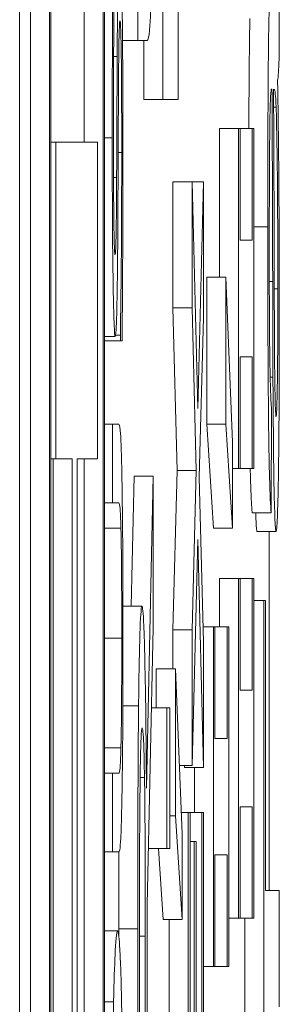
# Model space of a CAD drawing. Units: inches. Extents: x 0.1 to 10.9, y 0.1 to 8.4.
# Drawn here: x 5.9 to 5.9, y 4.6 to 4.6 of the extents above; entities that cross this region are included whole.
import ezdxf

# ---------------------------------------------------------------- set-up
doc = ezdxf.new("R2010")
doc.units = ezdxf.units.IN
doc.header["$MEASUREMENT"] = 0
doc.layers.add('Visible (ANSI)', color=7, linetype='Continuous', lineweight=5)
doc.layers.add('Visible Narrow (ANSI)', color=7, linetype='Continuous', lineweight=5)

msp = doc.modelspace()

# ---------------------------------------------------------------- linework, layer by layer
at = {"layer": 'Visible (ANSI)'}
for p, q in [((5.910253, 4.957671), (5.910253, 4.301421)), ((5.910377, 4.443542), (5.910377, 4.947417)), ((5.910596, 4.947417), (5.910596, 4.443542)), ((5.911226, 4.443542), (5.911226, 4.947417)), ((5.910611, 4.444396), (5.910611, 4.946563)), ((5.911211, 4.946563), (5.911211, 4.444396)), ((5.911898, 4.574515), (5.911898, 4.56822)), ((5.912074, 4.56822), (5.912074, 4.574515)), ((5.910992, 4.567731), (5.910992, 4.57327)), ((5.911609, 4.570234), (5.911609, 4.568897)), ((5.91323, 4.568686), (5.91323, 4.569974)), ((5.911434, 4.568897), (5.911609, 4.568897)), ((5.911609, 4.568897), (5.911718, 4.568897)), ((5.911679, 4.56822), (5.911679, 4.568897)), ((5.91314, 4.568333), (5.913149, 4.568333)), ((5.913166, 4.56834), (5.913174, 4.568333)), ((5.911679, 4.56822), (5.911898, 4.56822)), ((5.911898, 4.56822), (5.912074, 4.56822)), ((5.912547, 4.566181), (5.912547, 4.567886)), ((5.912547, 4.567886), (5.912765, 4.567886)), ((5.912783, 4.567886), (5.912765, 4.567886)), ((5.912765, 4.567886), (5.912765, 4.563988)), ((5.912783, 4.567886), (5.912923, 4.567886)), ((5.912783, 4.566605), (5.912783, 4.567886)), ((5.912941, 4.567886), (5.912923, 4.567886)), ((5.912923, 4.567886), (5.912923, 4.566605)), ((5.912941, 4.563988), (5.912941, 4.567886)), ((5.910611, 4.567731), (5.910669, 4.567731)), ((5.911146, 4.567731), (5.910669, 4.567731)), ((5.910669, 4.567731), (5.910669, 4.564097)), ((5.911146, 4.564097), (5.911146, 4.567731)), ((5.912012, 4.565831), (5.912012, 4.567274)), ((5.912012, 4.567274), (5.912231, 4.567274)), ((5.912231, 4.567274), (5.912363, 4.567274)), ((5.912296, 4.564673), (5.912231, 4.567274)), ((5.912231, 4.567274), (5.912231, 4.565831)), ((5.912363, 4.567274), (5.912296, 4.564673)), ((5.912363, 4.565717), (5.912363, 4.567274)), ((5.912923, 4.566605), (5.912783, 4.566605)), ((5.9124, 4.564493), (5.9124, 4.566181)), ((5.9124, 4.566181), (5.912618, 4.566181)), ((5.912618, 4.566181), (5.912618, 4.564493)), ((5.912696, 4.56429), (5.912618, 4.566181)), ((5.912061, 4.563963), (5.912012, 4.565831)), ((5.912012, 4.565831), (5.912231, 4.565831)), ((5.912231, 4.565831), (5.91228, 4.563963)), ((5.912313, 4.563882), (5.912363, 4.565717)), ((5.911226, 4.5655), (5.911349, 4.5655)), ((5.911226, 4.565451), (5.911409, 4.565451)), ((5.911354, 4.565517), (5.911409, 4.565517)), ((5.911409, 4.565517), (5.911409, 4.565451)), ((5.911409, 4.565451), (5.911429, 4.565451)), ((5.912783, 4.563988), (5.912783, 4.565268)), ((5.912783, 4.565268), (5.912923, 4.565268)), ((5.912923, 4.565268), (5.912923, 4.563988)), ((5.913139, 4.563478), (5.913142, 4.56469)), ((5.911226, 4.564495), (5.911318, 4.564495)), ((5.911391, 4.564495), (5.911318, 4.564495)), ((5.911318, 4.564495), (5.911318, 4.563593)), ((5.912477, 4.563303), (5.9124, 4.564493)), ((5.9124, 4.564493), (5.912618, 4.564493)), ((5.912618, 4.564493), (5.912696, 4.563303)), ((5.912696, 4.563303), (5.912696, 4.56429)), ((5.910611, 4.564097), (5.910669, 4.564097)), ((5.910637, 4.55151), (5.910637, 4.564097)), ((5.910669, 4.564097), (5.910856, 4.564097)), ((5.910856, 4.564097), (5.910856, 4.55151)), ((5.910913, 4.564097), (5.911146, 4.564097)), ((5.910913, 4.55151), (5.910913, 4.564097)), ((5.910992, 4.55151), (5.910992, 4.564097)), ((5.912696, 4.563988), (5.912765, 4.563988)), ((5.912765, 4.563988), (5.912783, 4.563988)), ((5.912783, 4.563988), (5.912923, 4.563988)), ((5.912923, 4.563988), (5.912941, 4.563988)), ((5.911534, 4.562406), (5.911566, 4.563898)), ((5.911566, 4.563898), (5.911784, 4.563898)), ((5.911784, 4.563898), (5.911708, 4.560318)), ((5.911784, 4.562161), (5.911784, 4.563898)), ((5.912012, 4.562137), (5.912061, 4.563963)), ((5.912061, 4.563963), (5.91228, 4.563963)), ((5.91228, 4.563963), (5.912231, 4.562137)), ((5.912363, 4.561998), (5.912313, 4.563882)), ((5.911226, 4.563593), (5.911318, 4.563593)), ((5.911318, 4.563593), (5.911392, 4.563593)), ((5.912921, 4.563478), (5.913139, 4.563478)), ((5.912477, 4.563303), (5.912696, 4.563303)), ((5.912978, 4.563263), (5.913197, 4.563263)), ((5.913117, 4.559145), (5.913117, 4.563263)), ((5.912231, 4.560579), (5.912297, 4.563172)), ((5.912297, 4.563172), (5.912363, 4.560555)), ((5.912547, 4.562169), (5.912547, 4.562724)), ((5.912547, 4.562724), (5.912765, 4.562724)), ((5.912783, 4.562724), (5.912765, 4.562724)), ((5.912765, 4.562724), (5.912765, 4.558826)), ((5.912783, 4.561444), (5.912783, 4.562724)), ((5.912783, 4.562724), (5.912923, 4.562724)), ((5.912941, 4.562724), (5.912923, 4.562724)), ((5.912923, 4.562724), (5.912923, 4.561444)), ((5.912941, 4.558826), (5.912941, 4.562724)), ((5.911438, 4.562406), (5.911656, 4.562406)), ((5.912941, 4.562473), (5.913055, 4.562473)), ((5.913075, 4.562473), (5.913055, 4.562473)), ((5.913055, 4.562473), (5.913055, 4.554497)), ((5.913075, 4.559145), (5.913075, 4.562473)), ((5.912358, 4.562169), (5.912476, 4.562169)), ((5.912494, 4.562169), (5.912476, 4.562169)), ((5.912476, 4.562169), (5.912476, 4.558272)), ((5.912494, 4.560889), (5.912494, 4.562169)), ((5.912494, 4.562169), (5.912634, 4.562169)), ((5.912652, 4.562169), (5.912634, 4.562169)), ((5.912634, 4.562169), (5.912634, 4.560889)), ((5.912652, 4.558272), (5.912652, 4.562169)), ((5.911715, 4.558981), (5.911784, 4.562161)), ((5.912012, 4.561688), (5.912012, 4.562137)), ((5.912012, 4.562137), (5.912231, 4.562137)), ((5.912231, 4.562137), (5.912231, 4.560579)), ((5.912363, 4.560555), (5.912363, 4.561998)), ((5.911821, 4.56124), (5.911821, 4.561688)), ((5.911821, 4.561688), (5.91204, 4.561688)), ((5.91204, 4.561688), (5.91204, 4.56)), ((5.912117, 4.559796), (5.91204, 4.561688)), ((5.912923, 4.561444), (5.912783, 4.561444)), ((5.911764, 4.56124), (5.911942, 4.56124)), ((5.911975, 4.56124), (5.911942, 4.56124)), ((5.911942, 4.56124), (5.911942, 4.559625)), ((5.911975, 4.559625), (5.911975, 4.56124)), ((5.912634, 4.560889), (5.912494, 4.560889)), ((5.911226, 4.560489), (5.911318, 4.560489)), ((5.911391, 4.560489), (5.911318, 4.560489)), ((5.911318, 4.560489), (5.911318, 4.559587)), ((5.912085, 4.560579), (5.912231, 4.560579)), ((5.912144, 4.560555), (5.912143, 4.560579)), ((5.912144, 4.560555), (5.912363, 4.560555)), ((5.912258, 4.560041), (5.912258, 4.560555)), ((5.911636, 4.560441), (5.911686, 4.560441)), ((5.912107, 4.560041), (5.912187, 4.560041)), ((5.912187, 4.560041), (5.912187, 4.553746)), ((5.912208, 4.560041), (5.912187, 4.560041)), ((5.912208, 4.555083), (5.912208, 4.560041)), ((5.912208, 4.560041), (5.912342, 4.560041)), ((5.912363, 4.560041), (5.912342, 4.560041)), ((5.912342, 4.560041), (5.912342, 4.555083)), ((5.912363, 4.553746), (5.912363, 4.560041)), ((5.912783, 4.558826), (5.912783, 4.560106)), ((5.912783, 4.560106), (5.912923, 4.560106)), ((5.912923, 4.560106), (5.912923, 4.558826)), ((5.911975, 4.56), (5.91204, 4.56)), ((5.91204, 4.56), (5.912117, 4.55881)), ((5.912117, 4.55881), (5.912117, 4.559796)), ((5.912208, 4.559707), (5.912256, 4.559707)), ((5.912277, 4.559707), (5.912256, 4.559707)), ((5.912256, 4.559707), (5.912256, 4.555083)), ((5.912277, 4.555083), (5.912277, 4.559707)), ((5.911226, 4.559587), (5.911318, 4.559587)), ((5.911318, 4.559587), (5.911391, 4.559587)), ((5.911729, 4.559625), (5.911942, 4.559625)), ((5.911899, 4.55881), (5.911846, 4.559625)), ((5.911942, 4.559625), (5.911975, 4.559625)), ((5.912494, 4.558272), (5.912494, 4.559552)), ((5.912494, 4.559552), (5.912634, 4.559552)), ((5.912634, 4.559552), (5.912634, 4.558272)), ((5.91323, 4.559145), (5.913075, 4.559145)), ((5.91323, 4.55781), (5.91323, 4.559145)), ((5.911715, 4.557448), (5.911715, 4.558981)), ((5.911899, 4.55881), (5.912117, 4.55881)), ((5.911968, 4.557587), (5.911968, 4.55881)), ((5.912652, 4.558826), (5.912765, 4.558826)), ((5.912765, 4.558826), (5.912783, 4.558826)), ((5.912783, 4.558826), (5.912923, 4.558826)), ((5.912836, 4.554497), (5.912836, 4.558826)), ((5.912923, 4.558826), (5.912941, 4.558826)), ((5.911226, 4.558681), (5.911377, 4.558681)), ((5.91139, 4.558631), (5.91139, 4.558704)), ((5.911609, 4.558704), (5.911609, 4.556111)), ((5.911629, 4.557448), (5.911629, 4.558777)), ((5.911695, 4.558622), (5.911695, 4.557448)), ((5.912363, 4.558272), (5.912476, 4.558272)), ((5.912476, 4.558272), (5.912494, 4.558272)), ((5.912494, 4.558272), (5.912634, 4.558272)), ((5.912634, 4.558272), (5.912652, 4.558272)), ((5.911226, 4.557867), (5.911331, 4.557867))]:
    msp.add_line(p, q, dxfattribs=at)
for points, degree, knots in [([(5.911402, 4.570061), (5.911399, 4.570061), (5.911396, 4.570046), (5.911391, 4.569973), (5.911389, 4.569921), (5.911383, 4.569726), (5.91138, 4.569579), (5.911376, 4.569244), (5.911374, 4.568981), (5.911372, 4.568715)], 3, [-0.02111868, -0.02111868, -0.02111868, -0.02111868, -0.0178087, -0.0178087, -0.01474959, -0.01474959, -0.00967913, -0.00967913, 0, 0, 0, 0]), ([(5.911718, 4.568897), (5.911739, 4.568897), (5.91175, 4.569099), (5.911762, 4.569371), (5.911767, 4.569583), (5.911772, 4.569859)], 3, [-0.02472679, -0.02472679, -0.02472679, -0.02472679, -0.01347678, -0.01347678, 0, 0, 0, 0]), ([(5.911323, 4.569798), (5.911321, 4.569499), (5.911319, 4.569184), (5.911317, 4.568641), (5.911315, 4.568279), (5.911315, 4.567781)], 3, [-0.0434356, -0.0434356, -0.0434356, -0.0434356, -0.01736968, -0.01736968, 0, 0, 0, 0]), ([(5.911329, 4.567841), (5.911329, 4.568032), (5.911329, 4.568221), (5.911331, 4.568649), (5.911332, 4.568831), (5.911335, 4.569229), (5.911338, 4.569504), (5.911342, 4.569732)], 3, [-0.01861532, -0.01861532, -0.01861532, -0.01861532, -0.01519098, -0.01519098, -0.0107675, -0.0107675, 0, 0, 0, 0]), ([(5.913128, 4.569522), (5.913125, 4.569482), (5.913122, 4.569422), (5.913115, 4.569211), (5.913112, 4.569073), (5.913108, 4.568815), (5.913106, 4.568568), (5.913103, 4.568102), (5.9131, 4.567652), (5.9131, 4.56676)], 3, [-0.08430289, -0.08430289, -0.08430289, -0.08430289, -0.07620846, -0.07620846, -0.06487011, -0.06487011, -0.03105714, -0.03105714, 0, 0, 0, 0]), ([(5.911438, 4.567676), (5.911438, 4.568042), (5.911437, 4.568404), (5.911434, 4.568847), (5.911432, 4.569138), (5.911427, 4.569446)], 3, [-0.0467154, -0.0467154, -0.0467154, -0.0467154, -0.01452431, -0.01452431, 0, 0, 0, 0]), ([(5.911386, 4.568286), (5.911387, 4.568401), (5.911388, 4.568515), (5.91139, 4.56871), (5.911391, 4.568794), (5.911393, 4.568922), (5.911395, 4.568993), (5.911399, 4.569101), (5.911402, 4.569122), (5.911405, 4.569122)], 3, [-0.02371044, -0.02371044, -0.02371044, -0.02371044, -0.01644234, -0.01644234, -0.01021597, -0.01021597, -0.00525069, -0.00525069, 0, 0, 0, 0]), ([(5.911405, 4.569122), (5.911406, 4.569122), (5.911408, 4.569114), (5.91141, 4.569081), (5.911412, 4.569056), (5.911415, 4.568965), (5.911417, 4.568884), (5.91142, 4.568693), (5.911421, 4.568565), (5.911424, 4.568132), (5.911424, 4.567863), (5.911424, 4.56761)], 3, [-0.03323851, -0.03323851, -0.03323851, -0.03323851, -0.02837777, -0.02837777, -0.02379774, -0.02379774, -0.01595303, -0.01595303, -0.00880506, -0.00880506, 0, 0, 0, 0]), ([(5.912883, 4.567886), (5.912884, 4.568099), (5.912889, 4.568862), (5.912895, 4.569144), (5.912895, 4.56915)], 2, [0.691344, 0.691344, 0.691344, 1, 2, 2.020959, 2.020959, 2.020959]), ([(5.911372, 4.568715), (5.911371, 4.568498), (5.91137, 4.568245), (5.911369, 4.567951), (5.911367, 4.567612), (5.911366, 4.567325)], 3, [-0.04088892, -0.04088892, -0.04088892, -0.04088892, -0.0103633, -0.0103633, 0, 0, 0, 0]), ([(5.913214, 4.56844), (5.913217, 4.568457), (5.91322, 4.568485), (5.913225, 4.568568), (5.913228, 4.568619), (5.91323, 4.568686)], 3, [-0.01085996, -0.01085996, -0.01085996, -0.01085996, -0.005179, -0.005179, 0, 0, 0, 0]), ([(5.913233, 4.565756), (5.913233, 4.566223), (5.913232, 4.56668), (5.913227, 4.56736), (5.913224, 4.567814), (5.913214, 4.56844)], 3, [-0.07999445, -0.07999445, -0.07999445, -0.07999445, -0.02853536, -0.02853536, 0, 0, 0, 0]), ([(5.911381, 4.567061), (5.911382, 4.567266), (5.911383, 4.567505), (5.911385, 4.567905), (5.911386, 4.568096), (5.911386, 4.568286)], 3, [-0.01429198, -0.01429198, -0.01429198, -0.01429198, -0.00688699, -0.00688699, 0, 0, 0, 0]), ([(5.913125, 4.567988), (5.913126, 4.568048), (5.913127, 4.568099), (5.91313, 4.568189), (5.913131, 4.568225), (5.913136, 4.568319), (5.91314, 4.56834), (5.913144, 4.56834)], 3, [-0.01327547, -0.01327547, -0.01327547, -0.01327547, -0.01048798, -0.01048798, -0.00743974, -0.00743974, 0, 0, 0, 0]), ([(5.913144, 4.56834), (5.913144, 4.56834), (5.913145, 4.568339), (5.913147, 4.568337), (5.913148, 4.568335), (5.913149, 4.568333)], 3, [-0.003237806, -0.003237806, -0.003237806, -0.003237806, -0.002242397, -0.002242397, 0, 0, 0, 0]), ([(5.913149, 4.568333), (5.913151, 4.568053), (5.913152, 4.567719), (5.913155, 4.567011), (5.913156, 4.566554), (5.913157, 4.566132)], 3, [-0.02504555, -0.02504555, -0.02504555, -0.02504555, -0.01481422, -0.01481422, 0, 0, 0, 0]), ([(5.913174, 4.566323), (5.913174, 4.566708), (5.913172, 4.567119), (5.91317, 4.567774), (5.913168, 4.568078), (5.913166, 4.56834)], 3, [-0.02349929, -0.02349929, -0.02349929, -0.02349929, -0.00986943, -0.00986943, 0, 0, 0, 0]), ([(5.913174, 4.568333), (5.913178, 4.568333), (5.913183, 4.56832), (5.91319, 4.568255), (5.913193, 4.568209), (5.913196, 4.568133)], 3, [-0.01437122, -0.01437122, -0.01437122, -0.01437122, -0.00617598, -0.00617598, 0, 0, 0, 0]), ([(5.913196, 4.568133), (5.9132, 4.568028), (5.913203, 4.567887), (5.91321, 4.56747), (5.913212, 4.567219), (5.913215, 4.566744), (5.913216, 4.566399), (5.913216, 4.566047)], 3, [-0.02218489, -0.02218489, -0.02218489, -0.02218489, -0.01790686, -0.01790686, -0.01225744, -0.01225744, 0, 0, 0, 0]), ([(5.913118, 4.566584), (5.913118, 4.566907), (5.913119, 4.567249), (5.913122, 4.56771), (5.913123, 4.567859), (5.913125, 4.567988)], 3, [-0.01728705, -0.01728705, -0.01728705, -0.01728705, -0.00602419, -0.00602419, 0, 0, 0, 0]), ([(5.911348, 4.56644), (5.911346, 4.56644), (5.911345, 4.566446), (5.911343, 4.566472), (5.911342, 4.566491), (5.911339, 4.566566), (5.911337, 4.566637), (5.911334, 4.566823), (5.911332, 4.566958), (5.91133, 4.567363), (5.911329, 4.567604), (5.911329, 4.567841)], 3, [-0.02829693, -0.02829693, -0.02829693, -0.02829693, -0.02480332, -0.02480332, -0.02147969, -0.02147969, -0.01517987, -0.01517987, -0.00825857, -0.00825857, 0, 0, 0, 0]), ([(5.911315, 4.567781), (5.911315, 4.567583), (5.911316, 4.567385), (5.911317, 4.567011), (5.911318, 4.566837), (5.911322, 4.566354), (5.911325, 4.566138), (5.91133, 4.565844), (5.911334, 4.565719), (5.911341, 4.565541), (5.911345, 4.5655), (5.911349, 4.5655)], 3, [-0.03081523, -0.03081523, -0.03081523, -0.03081523, -0.02683169, -0.02683169, -0.02314647, -0.02314647, -0.01615528, -0.01615528, -0.00835676, -0.00835676, 0, 0, 0, 0]), ([(5.911424, 4.56761), (5.911424, 4.567236), (5.911423, 4.566871), (5.911419, 4.566289), (5.911415, 4.565909), (5.911409, 4.565517)], 3, [-0.04619861, -0.04619861, -0.04619861, -0.04619861, -0.01872196, -0.01872196, 0, 0, 0, 0]), ([(5.911429, 4.565451), (5.911431, 4.565764), (5.911434, 4.56609), (5.911436, 4.56657), (5.911438, 4.566957), (5.911438, 4.567676)], 3, [-0.0819946, -0.0819946, -0.0819946, -0.0819946, -0.02506015, -0.02506015, 0, 0, 0, 0]), ([(5.911366, 4.567325), (5.911365, 4.567202), (5.911365, 4.56708), (5.911363, 4.566869), (5.911362, 4.566778), (5.911359, 4.566638), (5.911358, 4.566567), (5.911353, 4.56646), (5.91135, 4.56644), (5.911348, 4.56644)], 3, [-0.02355909, -0.02355909, -0.02355909, -0.02355909, -0.01639939, -0.01639939, -0.010074, -0.010074, -0.00515699, -0.00515699, 0, 0, 0, 0]), ([(5.911371, 4.56594), (5.911373, 4.566083), (5.911375, 4.566247), (5.911378, 4.566525), (5.91138, 4.566727), (5.911381, 4.567061)], 3, [-0.03585368, -0.03585368, -0.03585368, -0.03585368, -0.01203012, -0.01203012, 0, 0, 0, 0]), ([(5.9131, 4.56676), (5.9131, 4.566286), (5.913101, 4.565804), (5.913105, 4.565061), (5.913107, 4.564741), (5.913113, 4.564204), (5.913117, 4.564026), (5.913126, 4.563682), (5.913133, 4.563555), (5.913139, 4.563478)], 3, [-0.04875535, -0.04875535, -0.04875535, -0.04875535, -0.0325435, -0.0325435, -0.02233703, -0.02233703, -0.01327669, -0.01327669, 0, 0, 0, 0]), ([(5.913142, 4.56469), (5.913138, 4.564749), (5.913134, 4.564833), (5.913128, 4.565031), (5.913126, 4.565127), (5.913123, 4.565328), (5.913121, 4.56546), (5.913118, 4.565952), (5.913118, 4.566267), (5.913118, 4.566584)], 3, [-0.05289734, -0.05289734, -0.05289734, -0.05289734, -0.03304186, -0.03304186, -0.0201068, -0.0201068, -0.01103366, -0.01103366, 0, 0, 0, 0]), ([(5.913196, 4.564582), (5.913194, 4.564582), (5.913192, 4.564602), (5.913187, 4.56469), (5.913185, 4.564759), (5.913182, 4.564944), (5.91318, 4.565062), (5.913178, 4.565319), (5.913176, 4.56558), (5.913174, 4.566323)], 3, [-0.1027101, -0.1027101, -0.1027101, -0.1027101, -0.0789235, -0.0789235, -0.0539692, -0.0539692, -0.0261299, -0.0261299, 0, 0, 0, 0]), ([(5.913157, 4.566132), (5.913157, 4.565923), (5.913158, 4.565697), (5.913159, 4.565344), (5.913159, 4.565177), (5.91316, 4.565035)], 3, [-0.01254585, -0.01254585, -0.01254585, -0.01254585, -0.00515104, -0.00515104, 0, 0, 0, 0]), ([(5.913216, 4.566047), (5.913216, 4.565904), (5.913216, 4.565759), (5.913215, 4.565496), (5.913215, 4.565376), (5.913213, 4.565145), (5.913211, 4.565011), (5.913207, 4.564789), (5.913206, 4.564714), (5.913201, 4.564607), (5.913199, 4.564582), (5.913196, 4.564582)], 3, [-0.02989107, -0.02989107, -0.02989107, -0.02989107, -0.02257232, -0.02257232, -0.01623619, -0.01623619, -0.00974086, -0.00974086, -0.0050658, -0.0050658, 0, 0, 0, 0]), ([(5.911349, 4.5655), (5.911356, 4.5655), (5.91136, 4.565574), (5.911365, 4.565693), (5.911368, 4.565799), (5.911371, 4.56594)], 3, [-0.01152879, -0.01152879, -0.01152879, -0.01152879, -0.0072416, -0.0072416, 0, 0, 0, 0]), ([(5.913197, 4.563263), (5.913199, 4.563263), (5.913202, 4.563276), (5.913207, 4.563333), (5.913209, 4.563374), (5.913215, 4.563535), (5.913219, 4.563685), (5.913224, 4.564), (5.913227, 4.564215), (5.913232, 4.56494), (5.913233, 4.565355), (5.913233, 4.565756)], 3, [-0.06740057, -0.06740057, -0.06740057, -0.06740057, -0.05639818, -0.05639818, -0.04598921, -0.04598921, -0.02697514, -0.02697514, -0.01397266, -0.01397266, 0, 0, 0, 0]), ([(5.91316, 4.565035), (5.913161, 4.564798), (5.913163, 4.564571), (5.913168, 4.564071), (5.91317, 4.563901), (5.913175, 4.563653), (5.913179, 4.563511), (5.913187, 4.56331), (5.913192, 4.563263), (5.913197, 4.563263)], 3, [-0.02787573, -0.02787573, -0.02787573, -0.02787573, -0.02374948, -0.02374948, -0.01822059, -0.01822059, -0.00941982, -0.00941982, 0, 0, 0, 0]), ([(5.911427, 4.563846), (5.911425, 4.563966), (5.911423, 4.564069), (5.911418, 4.564241), (5.911415, 4.564306), (5.911406, 4.564463), (5.911398, 4.564495), (5.911391, 4.564495)], 3, [-0.02590392, -0.02590392, -0.02590392, -0.02590392, -0.02011797, -0.02011797, -0.01419899, -0.01419899, 0, 0, 0, 0]), ([(5.911438, 4.562038), (5.911438, 4.562624), (5.911437, 4.562965), (5.911433, 4.563423), (5.911431, 4.563649), (5.911427, 4.563846)], 3, [-0.0171826, -0.0171826, -0.0171826, -0.0171826, -0.00962676, -0.00962676, 0, 0, 0, 0]), ([(5.911392, 4.563593), (5.911399, 4.563593), (5.911403, 4.563553), (5.911409, 4.56349), (5.911412, 4.563415), (5.911415, 4.563302)], 3, [-0.0112471, -0.0112471, -0.0112471, -0.0112471, -0.00713559, -0.00713559, 0, 0, 0, 0]), ([(5.911415, 4.563302), (5.911417, 4.563241), (5.911418, 4.563167), (5.911421, 4.562967), (5.911422, 4.562856), (5.911424, 4.562546), (5.911425, 4.562293), (5.911425, 4.562038)], 3, [-0.01383314, -0.01383314, -0.01383314, -0.01383314, -0.01167078, -0.01167078, -0.00886759, -0.00886759, 0, 0, 0, 0]), ([(5.911656, 4.562406), (5.911652, 4.562406), (5.911647, 4.562377), (5.911638, 4.562247), (5.911635, 4.562159), (5.911625, 4.561796), (5.911621, 4.561552), (5.911618, 4.561264)], 3, [-0.03706122, -0.03706122, -0.03706122, -0.03706122, -0.02238727, -0.02238727, -0.01193096, -0.01193096, 0, 0, 0, 0]), ([(5.911708, 4.560318), (5.911706, 4.560567), (5.911704, 4.560805), (5.9117, 4.56124), (5.911697, 4.561434), (5.911687, 4.561951), (5.911681, 4.562109), (5.911671, 4.562342), (5.911664, 4.562406), (5.911656, 4.562406)], 3, [-0.02836917, -0.02836917, -0.02836917, -0.02836917, -0.02485727, -0.02485727, -0.0215169, -0.0215169, -0.01493799, -0.01493799, 0, 0, 0, 0]), ([(5.911425, 4.562038), (5.911425, 4.561868), (5.911425, 4.561693), (5.911423, 4.561408), (5.911423, 4.561247), (5.911419, 4.560966), (5.911417, 4.560862), (5.911415, 4.56078)], 3, [-0.02097141, -0.02097141, -0.02097141, -0.02097141, -0.01180404, -0.01180404, -0.00522612, -0.00522612, 0, 0, 0, 0]), ([(5.911427, 4.560236), (5.911429, 4.560341), (5.911431, 4.560456), (5.911434, 4.560712), (5.911435, 4.56085), (5.911437, 4.561202), (5.911438, 4.561533), (5.911438, 4.562038)], 3, [-0.0416881, -0.0416881, -0.0416881, -0.0416881, -0.02983441, -0.02983441, -0.01760736, -0.01760736, 0, 0, 0, 0]), ([(5.911618, 4.561264), (5.911616, 4.561092), (5.911614, 4.560911), (5.911612, 4.560537), (5.911611, 4.560347), (5.911609, 4.559674), (5.911609, 4.559187), (5.911609, 4.558704)], 3, [-0.0308678, -0.0308678, -0.0308678, -0.0308678, -0.02374018, -0.02374018, -0.01684164, -0.01684164, 0, 0, 0, 0]), ([(5.911635, 4.560375), (5.911636, 4.560489), (5.911638, 4.56059), (5.911642, 4.560778), (5.911644, 4.560839), (5.91165, 4.560974), (5.911654, 4.561011), (5.911658, 4.561011)], 3, [-0.0156461, -0.0156461, -0.0156461, -0.0156461, -0.01240179, -0.01240179, -0.00865497, -0.00865497, 0, 0, 0, 0]), ([(5.911658, 4.561011), (5.911662, 4.561011), (5.911665, 4.560998), (5.911671, 4.56093), (5.911674, 4.560881), (5.91168, 4.56073), (5.911683, 4.560604), (5.911686, 4.560441)], 3, [-0.01795843, -0.01795843, -0.01795843, -0.01795843, -0.01290247, -0.01290247, -0.00781621, -0.00781621, 0, 0, 0, 0]), ([(5.911415, 4.56078), (5.911412, 4.560664), (5.911409, 4.560588), (5.911403, 4.560528), (5.911399, 4.560489), (5.911391, 4.560489)], 3, [-0.04437139, -0.04437139, -0.04437139, -0.04437139, -0.01548611, -0.01548611, 0, 0, 0, 0]), ([(5.911629, 4.558777), (5.911629, 4.559002), (5.911629, 4.559418), (5.911631, 4.559983), (5.911633, 4.560189), (5.911635, 4.560375)], 3, [-0.02017895, -0.02017895, -0.02017895, -0.02017895, -0.00775583, -0.00775583, 0, 0, 0, 0]), ([(5.911686, 4.560441), (5.911688, 4.560336), (5.911689, 4.560218), (5.911692, 4.559899), (5.911693, 4.559731), (5.911695, 4.559324), (5.911695, 4.558968), (5.911695, 4.558622)], 3, [-0.01620791, -0.01620791, -0.01620791, -0.01620791, -0.01449681, -0.01449681, -0.01203668, -0.01203668, 0, 0, 0, 0]), ([(5.911391, 4.559587), (5.911406, 4.559587), (5.911413, 4.559724), (5.911421, 4.559907), (5.911424, 4.56005), (5.911427, 4.560236)], 3, [-0.01666371, -0.01666371, -0.01666371, -0.01666371, -0.00908218, -0.00908218, 0, 0, 0, 0]), ([(5.911377, 4.558681), (5.911363, 4.558681), (5.911354, 4.558548), (5.911342, 4.55828), (5.911336, 4.558105), (5.911331, 4.557867)], 3, [-0.02674113, -0.02674113, -0.02674113, -0.02674113, -0.01274007, -0.01274007, 0, 0, 0, 0]), ([(5.911422, 4.557867), (5.91142, 4.558003), (5.911417, 4.558118), (5.91141, 4.558322), (5.911406, 4.558406), (5.911397, 4.558581), (5.911388, 4.558681), (5.911377, 4.558681)], 3, [-0.04949879, -0.04949879, -0.04949879, -0.04949879, -0.03668677, -0.03668677, -0.02286315, -0.02286315, 0, 0, 0, 0]), ([(5.911331, 4.557867), (5.911328, 4.557734), (5.911326, 4.557586), (5.911322, 4.557221), (5.91132, 4.557027), (5.911316, 4.556504), (5.911315, 4.556095), (5.911315, 4.55568)], 3, [-0.02403438, -0.02403438, -0.02403438, -0.02403438, -0.01974432, -0.01974432, -0.0144562, -0.0144562, 0, 0, 0, 0]), ([(5.911438, 4.55568), (5.911438, 4.555922), (5.911438, 4.556163), (5.911436, 4.556621), (5.911435, 4.556841), (5.911431, 4.557363), (5.911427, 4.557634), (5.911422, 4.557867)], 3, [-0.02865544, -0.02865544, -0.02865544, -0.02865544, -0.02017738, -0.02017738, -0.01225275, -0.01225275, 0, 0, 0, 0])]:
    msp.add_open_spline(points, degree=degree, knots=knots, dxfattribs=at)
for points in [[(5.912921, 4.563478), (5.912908, 4.563632), (5.912899, 4.563988)], [(5.912978, 4.563263), (5.912969, 4.563263), (5.912962, 4.563478)], [(5.91139, 4.558704), (5.91139, 4.55919), (5.911391, 4.559587)]]:
    msp.add_open_spline(points, degree=2, dxfattribs=at)
at = {"layer": 'Visible Narrow (ANSI)'}
for p, q in [((5.911332, 4.568715), (5.911372, 4.568715)), ((5.913166, 4.568333), (5.913174, 4.568333)), ((5.913168, 4.568133), (5.913196, 4.568133)), ((5.911226, 4.567781), (5.911315, 4.567781)), ((5.911383, 4.56761), (5.911424, 4.56761)), ((5.91133, 4.567325), (5.911366, 4.567325)), ((5.912941, 4.56676), (5.9131, 4.56676)), ((5.913118, 4.566132), (5.913157, 4.566132)), ((5.913175, 4.566047), (5.913216, 4.566047)), ((5.913128, 4.565035), (5.91316, 4.565035)), ((5.911226, 4.563302), (5.911415, 4.563302)), ((5.911226, 4.562038), (5.911425, 4.562038)), ((5.911437, 4.561264), (5.911618, 4.561264)), ((5.911226, 4.56078), (5.911415, 4.56078)), ((5.91139, 4.558704), (5.911609, 4.558704)), ((5.911629, 4.558622), (5.911695, 4.558622))]:
    msp.add_line(p, q, dxfattribs=at)

doc.saveas('drawing.dxf')
